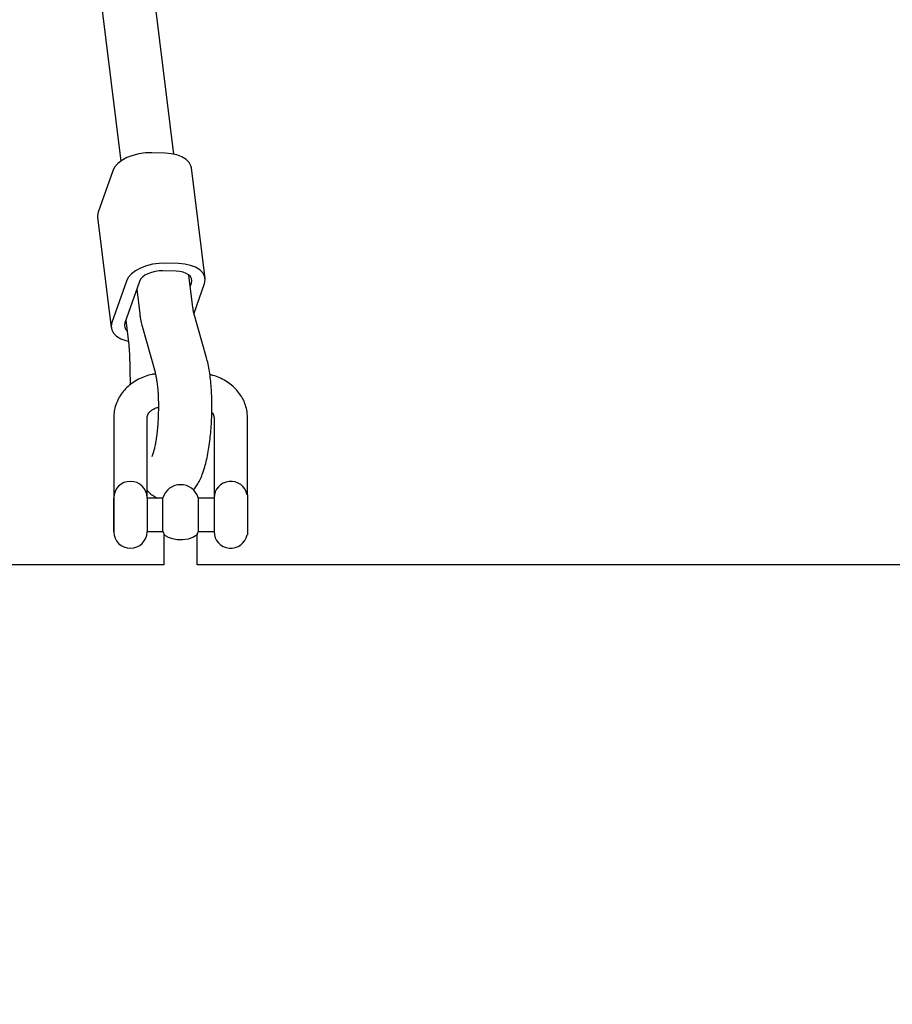
# Model space of a CAD drawing. Units: millimetres. Extents: x -5862 to 8057, y -5526 to 3991.
# Drawn here: x -1062 to -797, y -1251 to -952 of the extents above; entities that cross this region are included whole.
import ezdxf

# ---------------------------------------------------------------- set-up
doc = ezdxf.new("R2010")
doc.units = ezdxf.units.MM
doc.header["$MEASUREMENT"] = 0
doc.layers.add('layer 1', color=7, linetype='Continuous')

msp = doc.modelspace()

# ---------------------------------------------------------------- linework, layer by layer
at = {"layer": 'layer 1', "lineweight": 9}
msp.add_open_spline([(-1125.1864, -5525.9789), (-1037.3948, -5525.9789), (-949.7605, -5518.3876), (-863.2782, -5503.2812), (-863.2782, -5503.2812), (-863.2782, -5503.2812), (2669.0776, -4886.3505), (2669.0776, -4886.3505), (2669.0776, -4886.3505), (2966.6281, -4834.3838), (3241.9936, -4695.0773), (3460.1354, -4486.1504), (3460.1354, -4486.1504), (3460.1354, -4486.1504), (4559.5419, -3433.1844), (4559.5419, -3433.1844), (4559.5419, -3433.1844), (4576.9724, -3416.4898), (4594.0021, -3399.3842), (4610.6155, -3381.8825), (4610.6155, -3381.8825), (4610.6155, -3381.8825), (6897.3876, -973.072), (6897.3876, -973.072), (6897.3876, -973.072), (7013.626, -850.6328), (7108.6841, -709.7075), (7178.675, -556.0711), (7178.675, -556.0711), (7178.675, -556.0711), (7734.9671, 665.039), (7734.9671, 665.039), (7734.9671, 665.039), (8056.9558, 1371.8269), (7795.2353, 2207.6862), (7127.652, 2604.6232), (7127.652, 2604.6232), (7127.652, 2604.6232), (7127.6418, 2604.6283), (7127.6418, 2604.6283), (7127.6418, 2604.6283), (7127.6418, 2604.6283), (5779.5509, 3406.1796), (5779.5509, 3406.1796), (5779.5509, 3406.1796), (5572.2124, 3529.4563), (5338.5481, 3601.7002), (5097.8152, 3616.9536), (5097.8152, 3616.9536), (5097.8152, 3616.9536), (-549.992, 3974.8281), (-549.992, 3974.8281), (-549.992, 3974.8281), (-808.2569, 3991.193), (-1066.4252, 3941.449), (-1300.12, 3830.295), (-1300.12, 3830.295), (-1300.12, 3830.295), (-4797.5185, 2166.8324), (-4797.5185, 2166.8324), (-4797.5185, 2166.8324), (-5531.241, 1817.8532), (-5861.5872, 954.176), (-5548.0423, 204.6268), (-5548.0423, 204.6268), (-5548.0423, 204.6268), (-3541.9079, -4591.1442), (-3541.9079, -4591.1442), (-3541.9079, -4591.1442), (-3305.0468, -5157.3822), (-2751.3018, -5525.9789), (-2137.5219, -5525.9789), (-2137.5219, -5525.9789), (-2137.5219, -5525.9789), (-1125.1864, -5525.9789), (-1125.1864, -5525.9789)], degree=3, knots=[0, 0, 0, 0, 0.05, 0.05, 0.05, 0.05, 0.1, 0.1, 0.1, 0.1, 0.15, 0.15, 0.15, 0.15, 0.2, 0.2, 0.2, 0.2, 0.25, 0.25, 0.25, 0.25, 0.3, 0.3, 0.3, 0.3, 0.35, 0.35, 0.35, 0.35, 0.4, 0.4, 0.4, 0.4, 0.45, 0.45, 0.45, 0.45, 0.5, 0.5, 0.5, 0.5, 0.55, 0.55, 0.55, 0.55, 0.6, 0.6, 0.6, 0.6, 0.65, 0.65, 0.65, 0.65, 0.7, 0.7, 0.7, 0.7, 0.75, 0.75, 0.75, 0.75, 0.8, 0.8, 0.8, 0.8, 0.85, 0.85, 0.85, 0.85, 0.9, 0.9, 0.9, 0.9, 1, 1, 1, 1], dxfattribs=at)
at = {"layer": 'layer 1', "lineweight": 25}
for points in [[(-1050.7302, -837.6678), (-1050.7302, -837.6678), (-1031.2244, -995.2218), (-1031.2244, -995.2218)], [(-1015.1235, -993.1312), (-1015.1235, -993.1312), (-1034.3959, -837.4547), (-1034.3959, -837.4547)], [(-1017.8231, -992.8216), (-1017.8231, -992.8216), (-1021.781, -992.7048), (-1021.781, -992.7048)], [(-1005.6242, -1030.8083), (-1005.6242, -1030.8083), (-1009.775, -997.2921), (-1009.775, -997.2921)], [(-1033.6905, -998.1345), (-1033.6905, -998.1345), (-1038.1408, -1010.7188), (-1038.1408, -1010.7188)], [(-1038.3183, -1012.2564), (-1038.3183, -1012.2564), (-1034.1726, -1045.7675), (-1034.1726, -1045.7675)], [(-1013.6772, -1026.3326), (-1013.6772, -1026.3326), (-1017.6302, -1026.216), (-1017.6302, -1026.216)], [(-1014.484, -1028.6212), (-1014.484, -1028.6212), (-1018.4421, -1028.5044), (-1018.4421, -1028.5044)], [(-1009.3691, -1039.6173), (-1009.3691, -1039.6173), (-1010.587, -1029.7933), (-1010.587, -1029.7933)], [(-1029.5448, -1031.6455), (-1029.5448, -1031.6455), (-1033.9899, -1044.2299), (-1033.9899, -1044.2299)], [(-1025.5867, -1031.7623), (-1025.5867, -1031.7623), (-1030.0319, -1044.3466), (-1030.0319, -1044.3466)], [(-1010.1455, -1033.32), (-1010.1455, -1033.32), (-1009.7598, -1032.2291), (-1009.7598, -1032.2291)], [(-1009.0038, -1041.3985), (-1009.0038, -1041.3985), (-1005.8069, -1032.3406), (-1005.8069, -1032.3406)], [(-1026.4139, -1034.1015), (-1026.4139, -1034.1015), (-1025.4853, -1041.6116), (-1025.4853, -1041.6116)], [(-1005.2031, -1054.9166), (-1005.2031, -1054.9166), (-1009.1357, -1040.9316), (-1009.1357, -1040.9316)], [(-1030.0319, -1044.3466), (-1030.3162, -1045.1789), (-1030.0471, -1046.1024), (-1029.3622, -1046.6505)], [(-1029.7477, -1043.5398), (-1029.7477, -1043.5398), (-1028.8192, -1051.0499), (-1028.8192, -1051.0499)], [(-1024.7648, -1045.3311), (-1024.7648, -1045.3311), (-1020.8321, -1059.3109), (-1020.8321, -1059.3109)], [(-1028.6415, -1053.4906), (-1028.6415, -1053.4906), (-1028.3675, -1063.0812), (-1028.3675, -1063.0812)], [(-1033.3912, -1073.0725), (-1033.3912, -1073.0725), (-1033.3912, -1097.4802), (-1033.3912, -1097.4802)], [(-1023.2425, -1097.4802), (-1023.2425, -1097.4802), (-1023.2425, -1073.0725), (-1023.2425, -1073.0725)], [(-1002.9449, -1073.0725), (-1002.9449, -1073.0725), (-1002.9449, -1097.4802), (-1002.9449, -1097.4802)], [(-992.7962, -1096.4655), (-992.7962, -1096.4655), (-992.7962, -1073.0725), (-992.7962, -1073.0725)], [(-992.7962, -1096.4655), (-992.7962, -1096.4655), (-992.8978, -1096.4655), (-992.8978, -1096.4655)], [(-992.7962, -1096.4655), (-992.7962, -1096.4655), (-992.7962, -1108.6439), (-992.7962, -1108.6439)], [(-1033.3912, -1107.6797), (-1033.3912, -1107.6797), (-1033.3912, -1097.4295), (-1033.3912, -1097.4295)], [(-1033.3912, -1097.4802), (-1033.3912, -1097.4802), (-1033.3912, -1097.4802), (-1033.3912, -1097.4802)], [(-1033.3912, -1097.4802), (-1033.3912, -1097.4802), (-1033.3912, -1107.629), (-1033.3912, -1107.629)], [(-1023.2425, -1097.4295), (-1023.2425, -1097.4295), (-1023.2425, -1107.6797), (-1023.2425, -1107.6797)], [(-1018.437, -1097.4802), (-1018.437, -1097.4802), (-1023.2425, -1097.4802), (-1023.2425, -1097.4802)], [(-1018.437, -1102.5547), (-1018.437, -1102.5547), (-1018.437, -1097.3788), (-1018.437, -1097.3788)], [(-1007.7555, -1097.3788), (-1007.7555, -1097.3788), (-1007.7555, -1107.7306), (-1007.7555, -1107.7306)], [(-1002.9449, -1097.4802), (-1002.9449, -1097.4802), (-1007.7555, -1097.4802), (-1007.7555, -1097.4802)], [(-1002.9449, -1097.4295), (-1002.9449, -1097.4295), (-1002.9449, -1107.6797), (-1002.9449, -1107.6797)], [(-1018.437, -1107.7306), (-1018.437, -1107.7306), (-1018.437, -1102.5547), (-1018.437, -1102.5547)], [(-1033.3912, -1107.629), (-1033.3912, -1107.629), (-1033.3912, -1107.629), (-1033.3912, -1107.629)], [(-1023.2425, -1107.629), (-1023.2425, -1107.629), (-1018.437, -1107.629), (-1018.437, -1107.629)], [(-1018.437, -1107.7306), (-1018.366, -1107.9588), (-1018.2797, -1108.1872), (-1018.1783, -1108.4105)], [(-1018.1681, -1108.4815), (-1018.1681, -1108.4815), (-1018.1681, -1117.7777), (-1018.1681, -1117.7777)], [(-1008.0396, -1108.4713), (-1007.9279, -1108.2328), (-1007.8316, -1107.9842), (-1007.7555, -1107.7306)], [(-1008.0193, -1117.7777), (-1008.0193, -1117.7777), (-1008.0193, -1108.4664), (-1008.0193, -1108.4664)], [(-1007.7555, -1107.629), (-1007.7555, -1107.629), (-1002.9449, -1107.629), (-1002.9449, -1107.629)], [(-992.8978, -1108.6439), (-992.8978, -1108.6439), (-992.7962, -1108.6439), (-992.7962, -1108.6439)], [(-1018.1681, -1117.7777), (-1018.1681, -1117.7777), (-1261.7375, -1117.7777), (-1261.7375, -1117.7777)], [(-542.4971, -1117.7777), (-542.4971, -1117.7777), (-1008.0193, -1117.7777), (-1008.0193, -1117.7777)]]:
    msp.add_open_spline(points, degree=3, dxfattribs=at)
for points, knots in [([(-1021.781, -992.7048), (-1021.781, -992.7048), (-1023.7499, -992.7555), (-1023.7499, -992.7555), (-1023.7499, -992.7555), (-1023.7499, -992.7555), (-1025.7186, -993.0296), (-1025.7186, -993.0296), (-1025.7186, -993.0296), (-1025.7186, -993.0296), (-1027.6166, -993.5066), (-1027.6166, -993.5066), (-1027.6166, -993.5066), (-1027.6166, -993.5066), (-1029.3671, -994.1713), (-1029.3671, -994.1713), (-1029.3671, -994.1713), (-1029.3671, -994.1713), (-1030.9047, -995.0036), (-1030.9047, -995.0036), (-1030.9047, -995.0036), (-1030.9047, -995.0036), (-1032.1682, -995.9676), (-1032.1682, -995.9676), (-1032.1682, -995.9676), (-1032.1682, -995.9676), (-1033.107, -997.023), (-1033.107, -997.023), (-1033.107, -997.023), (-1033.107, -997.023), (-1033.6905, -998.1345), (-1033.6905, -998.1345)], [0, 0, 0, 0, 0.11111111, 0.11111111, 0.11111111, 0.11111111, 0.22222222, 0.22222222, 0.22222222, 0.22222222, 0.33333333, 0.33333333, 0.33333333, 0.33333333, 0.44444444, 0.44444444, 0.44444444, 0.44444444, 0.55555556, 0.55555556, 0.55555556, 0.55555556, 0.66666667, 0.66666667, 0.66666667, 0.66666667, 0.77777778, 0.77777778, 0.77777778, 0.77777778, 1, 1, 1, 1]), ([(-1009.775, -997.2921), (-1009.775, -997.2921), (-1009.9324, -996.6171), (-1009.9324, -996.6171), (-1009.9324, -996.6171), (-1009.9324, -996.6171), (-1010.4956, -995.6023), (-1010.4956, -995.6023), (-1010.4956, -995.6023), (-1010.4956, -995.6023), (-1011.4243, -994.6991), (-1011.4243, -994.6991), (-1011.4243, -994.6991), (-1011.4243, -994.6991), (-1012.6674, -993.943), (-1012.6674, -993.943), (-1012.6674, -993.943), (-1012.6674, -993.943), (-1014.1948, -993.3645), (-1014.1948, -993.3645), (-1014.1948, -993.3645), (-1014.1948, -993.3645), (-1015.9353, -992.9839), (-1015.9353, -992.9839), (-1015.9353, -992.9839), (-1015.9353, -992.9839), (-1017.8231, -992.8216), (-1017.8231, -992.8216)], [0, 0, 0, 0, 0.125, 0.125, 0.125, 0.125, 0.25, 0.25, 0.25, 0.25, 0.375, 0.375, 0.375, 0.375, 0.5, 0.5, 0.5, 0.5, 0.625, 0.625, 0.625, 0.625, 0.75, 0.75, 0.75, 0.75, 1, 1, 1, 1]), ([(-1038.1408, -1010.7188), (-1038.1408, -1010.7188), (-1038.3437, -1011.8403), (-1038.3437, -1011.8403), (-1038.3437, -1011.8403), (-1038.3437, -1011.8403), (-1038.3183, -1012.2564), (-1038.3183, -1012.2564)], [0, 0, 0, 0, 0.33333333, 0.33333333, 0.33333333, 0.33333333, 1, 1, 1, 1]), ([(-1017.6302, -1026.216), (-1017.6302, -1026.216), (-1019.599, -1026.2718), (-1019.599, -1026.2718), (-1019.599, -1026.2718), (-1019.599, -1026.2718), (-1021.573, -1026.5407), (-1021.573, -1026.5407), (-1021.573, -1026.5407), (-1021.573, -1026.5407), (-1023.4657, -1027.0177), (-1023.4657, -1027.0177), (-1023.4657, -1027.0177), (-1023.4657, -1027.0177), (-1025.2164, -1027.6874), (-1025.2164, -1027.6874), (-1025.2164, -1027.6874), (-1025.2164, -1027.6874), (-1026.7538, -1028.5197), (-1026.7538, -1028.5197), (-1026.7538, -1028.5197), (-1026.7538, -1028.5197), (-1028.0174, -1029.4788), (-1028.0174, -1029.4788), (-1028.0174, -1029.4788), (-1028.0174, -1029.4788), (-1028.9612, -1030.5342), (-1028.9612, -1030.5342), (-1028.9612, -1030.5342), (-1028.9612, -1030.5342), (-1029.5448, -1031.6455), (-1029.5448, -1031.6455)], [0, 0, 0, 0, 0.11111111, 0.11111111, 0.11111111, 0.11111111, 0.22222222, 0.22222222, 0.22222222, 0.22222222, 0.33333333, 0.33333333, 0.33333333, 0.33333333, 0.44444444, 0.44444444, 0.44444444, 0.44444444, 0.55555556, 0.55555556, 0.55555556, 0.55555556, 0.66666667, 0.66666667, 0.66666667, 0.66666667, 0.77777778, 0.77777778, 0.77777778, 0.77777778, 1, 1, 1, 1]), ([(-1005.8069, -1032.3406), (-1005.8069, -1032.3406), (-1005.5989, -1031.2193), (-1005.5989, -1031.2193), (-1005.5989, -1031.2193), (-1005.5989, -1031.2193), (-1005.7866, -1030.1334), (-1005.7866, -1030.1334), (-1005.7866, -1030.1334), (-1005.7866, -1030.1334), (-1006.3498, -1029.1185), (-1006.3498, -1029.1185), (-1006.3498, -1029.1185), (-1006.3498, -1029.1185), (-1007.2733, -1028.2152), (-1007.2733, -1028.2152), (-1007.2733, -1028.2152), (-1007.2733, -1028.2152), (-1008.5218, -1027.4592), (-1008.5218, -1027.4592), (-1008.5218, -1027.4592), (-1008.5218, -1027.4592), (-1010.0441, -1026.8807), (-1010.0441, -1026.8807), (-1010.0441, -1026.8807), (-1010.0441, -1026.8807), (-1011.7846, -1026.5001), (-1011.7846, -1026.5001), (-1011.7846, -1026.5001), (-1011.7846, -1026.5001), (-1013.6772, -1026.3326), (-1013.6772, -1026.3326)], [0, 0, 0, 0, 0.11111111, 0.11111111, 0.11111111, 0.11111111, 0.22222222, 0.22222222, 0.22222222, 0.22222222, 0.33333333, 0.33333333, 0.33333333, 0.33333333, 0.44444444, 0.44444444, 0.44444444, 0.44444444, 0.55555556, 0.55555556, 0.55555556, 0.55555556, 0.66666667, 0.66666667, 0.66666667, 0.66666667, 0.77777778, 0.77777778, 0.77777778, 0.77777778, 1, 1, 1, 1]), ([(-1018.4421, -1028.5044), (-1018.4421, -1028.5044), (-1019.6194, -1028.5349), (-1019.6194, -1028.5349), (-1019.6194, -1028.5349), (-1019.6194, -1028.5349), (-1020.8016, -1028.6972), (-1020.8016, -1028.6972), (-1020.8016, -1028.6972), (-1020.8016, -1028.6972), (-1021.9434, -1028.9866), (-1021.9434, -1028.9866), (-1021.9434, -1028.9866), (-1021.9434, -1028.9866), (-1022.9938, -1029.3874), (-1022.9938, -1029.3874), (-1022.9938, -1029.3874), (-1022.9938, -1029.3874), (-1023.9123, -1029.8847), (-1023.9123, -1029.8847), (-1023.9123, -1029.8847), (-1023.9123, -1029.8847), (-1024.6734, -1030.4631), (-1024.6734, -1030.4631), (-1024.6734, -1030.4631), (-1024.6734, -1030.4631), (-1025.2366, -1031.0974), (-1025.2366, -1031.0974), (-1025.2366, -1031.0974), (-1025.2366, -1031.0974), (-1025.5867, -1031.7623), (-1025.5867, -1031.7623)], [0, 0, 0, 0, 0.11111111, 0.11111111, 0.11111111, 0.11111111, 0.22222222, 0.22222222, 0.22222222, 0.22222222, 0.33333333, 0.33333333, 0.33333333, 0.33333333, 0.44444444, 0.44444444, 0.44444444, 0.44444444, 0.55555556, 0.55555556, 0.55555556, 0.55555556, 0.66666667, 0.66666667, 0.66666667, 0.66666667, 0.77777778, 0.77777778, 0.77777778, 0.77777778, 1, 1, 1, 1]), ([(-1009.7598, -1032.2291), (-1009.7598, -1032.2291), (-1009.6381, -1031.5541), (-1009.6381, -1031.5541), (-1009.6381, -1031.5541), (-1009.6381, -1031.5541), (-1009.7496, -1030.8995), (-1009.7496, -1030.8995), (-1009.7496, -1030.8995), (-1009.7496, -1030.8995), (-1010.0897, -1030.2907), (-1010.0897, -1030.2907), (-1010.0897, -1030.2907), (-1010.0897, -1030.2907), (-1010.6428, -1029.7477), (-1010.6428, -1029.7477), (-1010.6428, -1029.7477), (-1010.6428, -1029.7477), (-1011.3887, -1029.296), (-1011.3887, -1029.296), (-1011.3887, -1029.296), (-1011.3887, -1029.296), (-1012.3071, -1028.951), (-1012.3071, -1028.951), (-1012.3071, -1028.951), (-1012.3071, -1028.951), (-1013.3474, -1028.7226), (-1013.3474, -1028.7226), (-1013.3474, -1028.7226), (-1013.3474, -1028.7226), (-1014.484, -1028.6212), (-1014.484, -1028.6212)], [0, 0, 0, 0, 0.11111111, 0.11111111, 0.11111111, 0.11111111, 0.22222222, 0.22222222, 0.22222222, 0.22222222, 0.33333333, 0.33333333, 0.33333333, 0.33333333, 0.44444444, 0.44444444, 0.44444444, 0.44444444, 0.55555556, 0.55555556, 0.55555556, 0.55555556, 0.66666667, 0.66666667, 0.66666667, 0.66666667, 0.77777778, 0.77777778, 0.77777778, 0.77777778, 1, 1, 1, 1]), ([(-1009.1357, -1040.9316), (-1009.1509, -1040.8809), (-1009.1611, -1040.8251), (-1009.1813, -1040.7439), (-1009.1813, -1040.7439), (-1009.2067, -1040.6322), (-1009.2422, -1040.4648), (-1009.2778, -1040.2617), (-1009.2778, -1040.2617), (-1009.3083, -1040.0689), (-1009.3387, -1039.8406), (-1009.3691, -1039.6173)], [0, 0, 0, 0, 0.25, 0.25, 0.25, 0.25, 0.5, 0.5, 0.5, 0.5, 1, 1, 1, 1]), ([(-1025.4853, -1041.6116), (-1025.4397, -1041.9515), (-1025.3939, -1042.2916), (-1025.3432, -1042.6214), (-1025.3432, -1042.6214), (-1025.2366, -1043.3267), (-1025.1047, -1043.9965), (-1024.9423, -1044.646), (-1024.9423, -1044.646), (-1024.8865, -1044.8795), (-1024.8256, -1045.1027), (-1024.7648, -1045.3311)], [0, 0, 0, 0, 0.25, 0.25, 0.25, 0.25, 0.5, 0.5, 0.5, 0.5, 1, 1, 1, 1]), ([(-1033.9899, -1044.2299), (-1033.9899, -1044.2299), (-1034.1929, -1045.3513), (-1034.1929, -1045.3513), (-1034.1929, -1045.3513), (-1034.1929, -1045.3513), (-1034.0103, -1046.4423), (-1034.0103, -1046.4423), (-1034.0103, -1046.4423), (-1034.0103, -1046.4423), (-1033.4469, -1047.4572), (-1033.4469, -1047.4572), (-1033.4469, -1047.4572), (-1033.4469, -1047.4572), (-1032.5234, -1048.3605), (-1032.5234, -1048.3605), (-1032.5234, -1048.3605), (-1032.5234, -1048.3605), (-1031.2751, -1049.1166), (-1031.2751, -1049.1166), (-1031.2751, -1049.1166), (-1031.2751, -1049.1166), (-1029.7528, -1049.6951), (-1029.7528, -1049.6951), (-1029.7528, -1049.6951), (-1029.7528, -1049.6951), (-1028.9612, -1049.898), (-1028.9612, -1049.898)], [0, 0, 0, 0, 0.125, 0.125, 0.125, 0.125, 0.25, 0.25, 0.25, 0.25, 0.375, 0.375, 0.375, 0.375, 0.5, 0.5, 0.5, 0.5, 0.625, 0.625, 0.625, 0.625, 0.75, 0.75, 0.75, 0.75, 1, 1, 1, 1]), ([(-1028.8192, -1051.0499), (-1028.7988, -1051.2376), (-1028.7735, -1051.4254), (-1028.7532, -1051.6233), (-1028.7532, -1051.6233), (-1028.7227, -1051.9836), (-1028.6923, -1052.3743), (-1028.672, -1052.7904), (-1028.672, -1052.7904), (-1028.6618, -1053.0187), (-1028.6517, -1053.2573), (-1028.6415, -1053.4906)], [0, 0, 0, 0, 0.25, 0.25, 0.25, 0.25, 0.5, 0.5, 0.5, 0.5, 1, 1, 1, 1]), ([(-1009.2118, -1094.9888), (-1009.1052, -1094.8771), (-1008.9987, -1094.7604), (-1008.8921, -1094.6487), (-1008.8921, -1094.6487), (-1008.5623, -1094.2682), (-1008.2934, -1093.8724), (-1008.0447, -1093.4716), (-1008.0447, -1093.4716), (-1007.7606, -1093.0148), (-1007.5017, -1092.553), (-1007.2633, -1092.0863), (-1007.2633, -1092.0863), (-1006.9791, -1091.5178), (-1006.7304, -1090.9344), (-1006.497, -1090.3305), (-1006.497, -1090.3305), (-1006.2179, -1089.5947), (-1005.9643, -1088.8285), (-1005.7359, -1088.0217), (-1005.7359, -1088.0217), (-1005.5328, -1087.3215), (-1005.3502, -1086.5957), (-1005.1776, -1085.8346), (-1005.1776, -1085.8346), (-1005.0001, -1085.043), (-1004.8377, -1084.221), (-1004.6905, -1083.3685), (-1004.6905, -1083.3685), (-1004.5485, -1082.5566), (-1004.4216, -1081.7194), (-1004.305, -1080.8566), (-1004.305, -1080.8566), (-1004.1933, -1080.0194), (-1004.0968, -1079.1619), (-1004.0105, -1078.284), (-1004.0105, -1078.284), (-1003.9244, -1077.4263), (-1003.8533, -1076.5535), (-1003.7923, -1075.6656), (-1003.7923, -1075.6656), (-1003.7316, -1074.7928), (-1003.6858, -1073.9048), (-1003.6553, -1073.0218), (-1003.6553, -1073.0218), (-1003.6199, -1072.139), (-1003.5995, -1071.2509), (-1003.5945, -1070.368), (-1003.5945, -1070.368), (-1003.5843, -1069.485), (-1003.5945, -1068.6072), (-1003.6148, -1067.7394), (-1003.6148, -1067.7394), (-1003.63, -1066.8717), (-1003.6655, -1066.0091), (-1003.7112, -1065.1667), (-1003.7112, -1065.1667), (-1003.7569, -1064.3142), (-1003.8177, -1063.477), (-1003.8888, -1062.6651), (-1003.8888, -1062.6651), (-1003.9649, -1061.8379), (-1004.0512, -1061.0311), (-1004.1527, -1060.2548), (-1004.1527, -1060.2548), (-1004.2592, -1059.4581), (-1004.3811, -1058.6868), (-1004.513, -1057.9409), (-1004.513, -1057.9409), (-1004.6551, -1057.1645), (-1004.8124, -1056.4135), (-1004.995, -1055.698), (-1004.995, -1055.698), (-1005.061, -1055.4342), (-1005.132, -1055.1753), (-1005.2031, -1054.9166)], [0, 0, 0, 0, 0.05, 0.05, 0.05, 0.05, 0.1, 0.1, 0.1, 0.1, 0.15, 0.15, 0.15, 0.15, 0.2, 0.2, 0.2, 0.2, 0.25, 0.25, 0.25, 0.25, 0.3, 0.3, 0.3, 0.3, 0.35, 0.35, 0.35, 0.35, 0.4, 0.4, 0.4, 0.4, 0.45, 0.45, 0.45, 0.45, 0.5, 0.5, 0.5, 0.5, 0.55, 0.55, 0.55, 0.55, 0.6, 0.6, 0.6, 0.6, 0.65, 0.65, 0.65, 0.65, 0.7, 0.7, 0.7, 0.7, 0.75, 0.75, 0.75, 0.75, 0.8, 0.8, 0.8, 0.8, 0.85, 0.85, 0.85, 0.85, 0.9, 0.9, 0.9, 0.9, 1, 1, 1, 1]), ([(-1020.7053, -1059.8031), (-1021.0452, -1059.8438), (-1021.3852, -1059.8894), (-1021.72, -1059.9452), (-1021.72, -1059.9452), (-1022.4509, -1060.0823), (-1023.1663, -1060.2954), (-1023.8615, -1060.5542), (-1023.8615, -1060.5542), (-1024.5618, -1060.8078), (-1025.2417, -1061.0972), (-1025.8963, -1061.432), (-1025.8963, -1061.432), (-1026.5458, -1061.772), (-1027.17, -1062.1526), (-1027.7587, -1062.5788), (-1027.7587, -1062.5788), (-1028.3473, -1063.0001), (-1028.9054, -1063.4618), (-1029.418, -1063.9641), (-1029.418, -1063.9641), (-1029.9305, -1064.4563), (-1030.3973, -1064.9892), (-1030.8235, -1065.5524), (-1030.8235, -1065.5524), (-1031.2446, -1066.1105), (-1031.6203, -1066.6993), (-1031.945, -1067.3081), (-1031.945, -1067.3081), (-1032.2647, -1067.9171), (-1032.5336, -1068.5412), (-1032.7518, -1069.1856), (-1032.7518, -1069.1856), (-1032.97, -1069.825), (-1033.1375, -1070.4796), (-1033.2338, -1071.1392), (-1033.2338, -1071.1392), (-1033.3303, -1071.7786), (-1033.3608, -1072.4281), (-1033.3912, -1073.0725)], [0, 0, 0, 0, 0.09090909, 0.09090909, 0.09090909, 0.09090909, 0.18181818, 0.18181818, 0.18181818, 0.18181818, 0.27272727, 0.27272727, 0.27272727, 0.27272727, 0.36363636, 0.36363636, 0.36363636, 0.36363636, 0.45454545, 0.45454545, 0.45454545, 0.45454545, 0.54545455, 0.54545455, 0.54545455, 0.54545455, 0.63636364, 0.63636364, 0.63636364, 0.63636364, 0.72727273, 0.72727273, 0.72727273, 0.72727273, 0.81818182, 0.81818182, 0.81818182, 0.81818182, 1, 1, 1, 1]), ([(-1020.8321, -1059.3109), (-1020.7916, -1059.4632), (-1020.7509, -1059.6154), (-1020.7104, -1059.7829), (-1020.7104, -1059.7829), (-1020.6444, -1060.0569), (-1020.5783, -1060.3816), (-1020.5073, -1060.742), (-1020.5073, -1060.742), (-1020.4364, -1061.1225), (-1020.3703, -1061.5385), (-1020.3043, -1061.9902), (-1020.3043, -1061.9902), (-1020.2384, -1062.4672), (-1020.1775, -1062.9796), (-1020.1217, -1063.5176), (-1020.1217, -1063.5176), (-1020.0607, -1064.0808), (-1020.01, -1064.6745), (-1019.9695, -1065.2886), (-1019.9695, -1065.2886), (-1019.9288, -1065.9177), (-1019.8934, -1066.5723), (-1019.873, -1067.2422), (-1019.873, -1067.2422), (-1019.8476, -1067.9273), (-1019.8325, -1068.6224), (-1019.8274, -1069.3328), (-1019.8274, -1069.3328), (-1019.8274, -1070.0483), (-1019.8325, -1070.7688), (-1019.8527, -1071.4944), (-1019.8527, -1071.4944), (-1019.868, -1072.2202), (-1019.8984, -1072.9508), (-1019.939, -1073.6713), (-1019.939, -1073.6713), (-1019.9795, -1074.392), (-1020.0253, -1075.1075), (-1020.0862, -1075.8077), (-1020.0862, -1075.8077), (-1020.147, -1076.5028), (-1020.2131, -1077.1828), (-1020.2942, -1077.8374), (-1020.2942, -1077.8374), (-1020.3703, -1078.4869), (-1020.4515, -1079.1161), (-1020.5429, -1079.7098), (-1020.5429, -1079.7098), (-1020.6341, -1080.2985), (-1020.7306, -1080.8517), (-1020.8321, -1081.3691), (-1020.8321, -1081.3691), (-1020.9286, -1081.8664), (-1021.03, -1082.3333), (-1021.1315, -1082.7546), (-1021.1315, -1082.7546), (-1021.2229, -1083.1098), (-1021.3092, -1083.4345), (-1021.3953, -1083.7186), (-1021.3953, -1083.7186), (-1021.4715, -1083.9775), (-1021.5425, -1084.2006), (-1021.6085, -1084.3783), (-1021.6085, -1084.3783), (-1021.6693, -1084.5458), (-1021.7252, -1084.6777), (-1021.7505, -1084.7436), (-1021.7505, -1084.7436), (-1021.7759, -1084.7994), (-1021.781, -1084.8096), (-1021.7912, -1084.8248)], [0, 0, 0, 0, 0.05263158, 0.05263158, 0.05263158, 0.05263158, 0.10526316, 0.10526316, 0.10526316, 0.10526316, 0.15789474, 0.15789474, 0.15789474, 0.15789474, 0.21052632, 0.21052632, 0.21052632, 0.21052632, 0.26315789, 0.26315789, 0.26315789, 0.26315789, 0.31578947, 0.31578947, 0.31578947, 0.31578947, 0.36842105, 0.36842105, 0.36842105, 0.36842105, 0.42105263, 0.42105263, 0.42105263, 0.42105263, 0.47368421, 0.47368421, 0.47368421, 0.47368421, 0.52631579, 0.52631579, 0.52631579, 0.52631579, 0.57894737, 0.57894737, 0.57894737, 0.57894737, 0.63157895, 0.63157895, 0.63157895, 0.63157895, 0.68421053, 0.68421053, 0.68421053, 0.68421053, 0.73684211, 0.73684211, 0.73684211, 0.73684211, 0.78947368, 0.78947368, 0.78947368, 0.78947368, 0.84210526, 0.84210526, 0.84210526, 0.84210526, 0.89473684, 0.89473684, 0.89473684, 0.89473684, 1, 1, 1, 1]), ([(-992.7962, -1073.0725), (-992.8115, -1072.6261), (-992.8266, -1072.1744), (-992.8724, -1071.7228), (-992.8724, -1071.7228), (-992.9383, -1071.0733), (-993.0702, -1070.4289), (-993.2479, -1069.7997), (-993.2479, -1069.7997), (-993.4254, -1069.1653), (-993.6538, -1068.5463), (-993.9278, -1067.9526), (-993.9278, -1067.9526), (-994.2019, -1067.3488), (-994.5266, -1066.7702), (-994.897, -1066.2171), (-994.897, -1066.2171), (-995.2675, -1065.659), (-995.6785, -1065.1261), (-996.1301, -1064.6238), (-996.1301, -1064.6238), (-996.5919, -1064.1164), (-997.0841, -1063.6444), (-997.6168, -1063.2029), (-997.6168, -1063.2029), (-998.1548, -1062.7614), (-998.7232, -1062.3504), (-999.3219, -1061.9851), (-999.3219, -1061.9851), (-999.9257, -1061.6148), (-1000.5651, -1061.2849), (-1001.2197, -1060.9905), (-1001.2197, -1060.9905), (-1001.8794, -1060.6962), (-1002.5594, -1060.4273), (-1003.2647, -1060.2497), (-1003.2647, -1060.2497), (-1003.5692, -1060.1685), (-1003.8786, -1060.1076), (-1004.1882, -1060.0467)], [0, 0, 0, 0, 0.09090909, 0.09090909, 0.09090909, 0.09090909, 0.18181818, 0.18181818, 0.18181818, 0.18181818, 0.27272727, 0.27272727, 0.27272727, 0.27272727, 0.36363636, 0.36363636, 0.36363636, 0.36363636, 0.45454545, 0.45454545, 0.45454545, 0.45454545, 0.54545455, 0.54545455, 0.54545455, 0.54545455, 0.63636364, 0.63636364, 0.63636364, 0.63636364, 0.72727273, 0.72727273, 0.72727273, 0.72727273, 0.81818182, 0.81818182, 0.81818182, 0.81818182, 1, 1, 1, 1]), ([(-1023.2425, -1073.0725), (-1023.2425, -1073.0016), (-1023.2374, -1072.9306), (-1023.2323, -1072.8594), (-1023.2323, -1072.8594), (-1023.212, -1072.6617), (-1023.1562, -1072.4586), (-1023.0597, -1072.2353), (-1023.0597, -1072.2353), (-1022.9734, -1072.0476), (-1022.8568, -1071.8447), (-1022.6994, -1071.6314), (-1022.6994, -1071.6314), (-1022.5472, -1071.4386), (-1022.3595, -1071.2357), (-1022.1311, -1071.0429), (-1022.1311, -1071.0429), (-1021.8875, -1070.8398), (-1021.5932, -1070.6471), (-1021.2736, -1070.4694), (-1021.2736, -1070.4694), (-1020.9589, -1070.2969), (-1020.6139, -1070.1345), (-1020.2282, -1070.033), (-1020.2282, -1070.033), (-1020.1014, -1070.0026), (-1019.9695, -1069.9772), (-1019.8376, -1069.9519)], [0, 0, 0, 0, 0.125, 0.125, 0.125, 0.125, 0.25, 0.25, 0.25, 0.25, 0.375, 0.375, 0.375, 0.375, 0.5, 0.5, 0.5, 0.5, 0.625, 0.625, 0.625, 0.625, 0.75, 0.75, 0.75, 0.75, 1, 1, 1, 1]), ([(-1003.6199, -1071.4895), (-1003.4778, -1071.6721), (-1003.3357, -1071.8547), (-1003.2291, -1072.0273), (-1003.2291, -1072.0273), (-1003.1074, -1072.2353), (-1003.0414, -1072.4332), (-1003.0007, -1072.6159), (-1003.0007, -1072.6159), (-1002.9704, -1072.7732), (-1002.9551, -1072.9255), (-1002.9449, -1073.0725)], [0, 0, 0, 0, 0.25, 0.25, 0.25, 0.25, 0.5, 0.5, 0.5, 0.5, 1, 1, 1, 1]), ([(-1023.2425, -1097.4295), (-1023.2728, -1094.6438), (-1025.536, -1092.406), (-1028.3168, -1092.406), (-1028.3168, -1092.406), (-1031.1027, -1092.406), (-1033.3657, -1094.6438), (-1033.3912, -1097.4295)], [0, 0, 0, 0, 0.33333333, 0.33333333, 0.33333333, 0.33333333, 1, 1, 1, 1]), ([(-1007.7555, -1097.3788), (-1008.4709, -1095.0244), (-1010.6377, -1093.4209), (-1013.0936, -1093.4209), (-1013.0936, -1093.4209), (-1015.5497, -1093.4209), (-1017.7215, -1095.0244), (-1018.437, -1097.3788)], [0, 0, 0, 0, 0.33333333, 0.33333333, 0.33333333, 0.33333333, 1, 1, 1, 1]), ([(-992.8978, -1096.4655), (-993.4205, -1093.9232), (-995.7749, -1092.1775), (-998.3577, -1092.4262), (-998.3577, -1092.4262), (-1000.9406, -1092.6749), (-1002.9195, -1094.8315), (-1002.9449, -1097.4295)], [0, 0, 0, 0, 0.33333333, 0.33333333, 0.33333333, 0.33333333, 1, 1, 1, 1]), ([(-1023.2425, -1095.1258), (-1023.0546, -1095.3389), (-1022.8669, -1095.5571), (-1022.6589, -1095.7601), (-1022.6589, -1095.7601), (-1022.3037, -1096.1154), (-1021.8926, -1096.4401), (-1021.4511, -1096.7242), (-1021.4511, -1096.7242), (-1021.0249, -1097.0033), (-1020.5734, -1097.2418), (-1020.1166, -1097.4802)], [0, 0, 0, 0, 0.25, 0.25, 0.25, 0.25, 0.5, 0.5, 0.5, 0.5, 1, 1, 1, 1]), ([(-1033.3912, -1107.6797), (-1033.3657, -1110.4605), (-1031.1027, -1112.7034), (-1028.3168, -1112.7034), (-1028.3168, -1112.7034), (-1025.536, -1112.7034), (-1023.2728, -1110.4605), (-1023.2425, -1107.6797)], [0, 0, 0, 0, 0.33333333, 0.33333333, 0.33333333, 0.33333333, 1, 1, 1, 1]), ([(-1008.0498, -1108.4664), (-1008.0498, -1108.4664), (-1008.0549, -1108.4764), (-1008.0549, -1108.4764), (-1008.0549, -1108.4764), (-1008.0549, -1108.4764), (-1008.3999, -1108.8367), (-1008.3999, -1108.8367), (-1008.3999, -1108.8367), (-1008.3999, -1108.8367), (-1009.3691, -1109.4507), (-1009.3691, -1109.4507), (-1009.3691, -1109.4507), (-1009.3691, -1109.4507), (-1010.8306, -1109.9226), (-1010.8306, -1109.9226), (-1010.8306, -1109.9226), (-1010.8306, -1109.9226), (-1012.4797, -1110.1306), (-1012.4797, -1110.1306), (-1012.4797, -1110.1306), (-1012.4797, -1110.1306), (-1014.0832, -1110.1053), (-1014.0832, -1110.1053), (-1014.0832, -1110.1053), (-1014.0832, -1110.1053), (-1015.5446, -1109.877), (-1015.5446, -1109.877), (-1015.5446, -1109.877), (-1015.5446, -1109.877), (-1016.7777, -1109.466), (-1016.7777, -1109.466), (-1016.7777, -1109.466), (-1016.7777, -1109.466), (-1017.6961, -1108.9128), (-1017.6961, -1108.9128), (-1017.6961, -1108.9128), (-1017.6961, -1108.9128), (-1018.102, -1108.512), (-1018.102, -1108.512), (-1018.102, -1108.512), (-1018.102, -1108.512), (-1018.1681, -1108.4359), (-1018.1681, -1108.4359)], [0, 0, 0, 0, 0.08333333, 0.08333333, 0.08333333, 0.08333333, 0.16666667, 0.16666667, 0.16666667, 0.16666667, 0.25, 0.25, 0.25, 0.25, 0.33333333, 0.33333333, 0.33333333, 0.33333333, 0.41666667, 0.41666667, 0.41666667, 0.41666667, 0.5, 0.5, 0.5, 0.5, 0.58333333, 0.58333333, 0.58333333, 0.58333333, 0.66666667, 0.66666667, 0.66666667, 0.66666667, 0.75, 0.75, 0.75, 0.75, 0.83333333, 0.83333333, 0.83333333, 0.83333333, 1, 1, 1, 1]), ([(-1002.9449, -1107.6797), (-1002.9195, -1110.2727), (-1000.9406, -1112.4294), (-998.3577, -1112.678), (-998.3577, -1112.678), (-995.7749, -1112.9267), (-993.4205, -1111.1862), (-992.8978, -1108.6439)], [0, 0, 0, 0, 0.33333333, 0.33333333, 0.33333333, 0.33333333, 1, 1, 1, 1])]:
    msp.add_open_spline(points, degree=3, knots=knots, dxfattribs=at)

doc.saveas('drawing.dxf')
